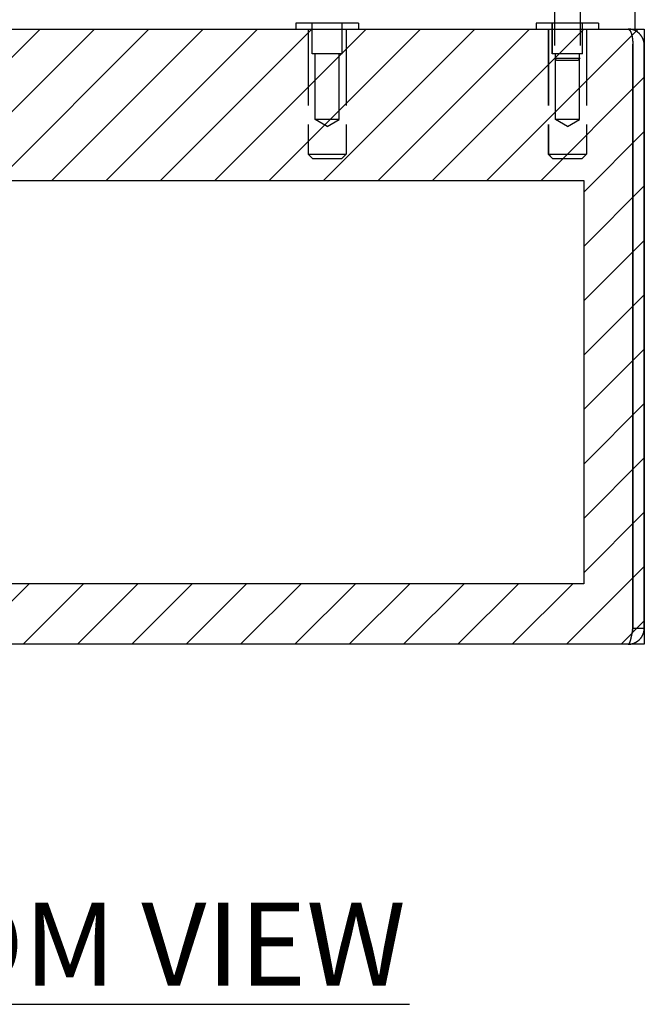
# Model space of a CAD drawing. Extents: x 2.2 to 49.9, y 1.9 to 30.
# Drawn here: x 15 to 19, y 3.1 to 9.5 of the extents above; entities that cross this region are included whole.
import ezdxf

# ---------------------------------------------------------------- set-up
doc = ezdxf.new("R2010")
doc.units = 0
doc.header["$LTSCALE"] = 3
doc.linetypes.add('DASHED', pattern=[0.2067, 0.1654, -0.0413])
doc.layers.get('0').update_dxf_attribs({"linetype": 'CONTINUOUS'})
for name, color, linetype in [('HATCH__ANSI_', 7, 'CONTINUOUS'), ('HIDDEN__ANSI_', 7, 'DASHED'), ('SKETCH_GEOMETRY__ANSI_', 7, 'CONTINUOUS'), ('SYMBOL__ANSI_', 7, 'CONTINUOUS'), ('VISIBLE__ANSI_', 7, 'CONTINUOUS')]:
    doc.layers.add(name, color=color, linetype=linetype)
doc.styles.add('MTXPL_TAHOMA', font='txt')

# ---------------------------------------------------------------- blocks, each defined once
blk = doc.blocks.new('*U9')
at = {"layer": 'SYMBOL__ANSI_', "style": 'MTXPL_TAHOMA'}
blk.add_text('BOTTOM VIEW', height=0.54, dxfattribs=at).set_placement((12.5502, 3.2386))
blk = doc.blocks.new('*X20')
at = {"color": 0}
for p, q in [((10.9199, 8.0915), (12.2867, 9.4583)), ((10.9199, 8.445), (11.9332, 9.4583)), ((10.9199, 8.7986), (11.5796, 9.4583)), ((10.9199, 9.1521), (11.2261, 9.4583)), ((11.656, 8.4741), (12.6403, 9.4583)), ((12.0096, 8.4741), (12.9938, 9.4583)), ((12.3631, 8.4741), (13.3474, 9.4583)), ((12.7167, 8.4741), (13.701, 9.4583)), ((13.0703, 8.4741), (14.0545, 9.4583)), ((13.4238, 8.4741), (14.4081, 9.4583)), ((13.7774, 8.4741), (14.7616, 9.4583)), ((14.1309, 8.4741), (15.1152, 9.4583)), ((14.4845, 8.4741), (15.4687, 9.4583)), ((14.838, 8.4741), (15.8223, 9.4583)), ((15.1916, 8.4741), (16.1758, 9.4583)), ((15.5451, 8.4741), (16.5294, 9.4583)), ((15.8987, 8.4741), (16.8829, 9.4583)), ((16.2522, 8.4741), (17.2365, 9.4583)), ((16.6058, 8.4741), (17.59, 9.4583)), ((16.9593, 8.4741), (17.9436, 9.4583)), ((17.3129, 8.4741), (18.2971, 9.4583)), ((17.6664, 8.4741), (18.6507, 9.4583)), ((18.02, 8.4741), (19.0043, 9.4583)), ((18.3736, 8.4741), (19.0449, 9.1454)), ((18.6512, 8.3981), (19.0449, 8.7918)), ((18.6512, 8.0446), (19.0449, 8.4383)), ((10.9199, 7.7379), (11.3136, 8.1316)), ((18.6512, 7.691), (19.0449, 8.0847)), ((10.9199, 7.3844), (11.3136, 7.7781)), ((18.6512, 7.3375), (19.0449, 7.7312)), ((10.9199, 7.0308), (11.3136, 7.4245)), ((18.6512, 6.9839), (19.0449, 7.3776)), ((10.9199, 6.6773), (11.3136, 7.071)), ((18.6512, 6.6304), (19.0449, 7.0241)), ((10.9199, 6.3237), (11.3136, 6.7174)), ((18.6512, 6.2768), (19.0449, 6.6705)), ((10.9199, 5.9702), (11.3136, 6.3639)), ((18.6512, 5.9233), (19.0449, 6.317)), ((10.9199, 5.6166), (11.3136, 6.0103)), ((18.5398, 5.4583), (19.0449, 5.9634)), ((11.1152, 5.4583), (11.5089, 5.852)), ((11.4687, 5.4583), (11.8624, 5.852)), ((11.8223, 5.4583), (12.216, 5.852)), ((12.1758, 5.4583), (12.5695, 5.852)), ((12.5294, 5.4583), (12.9231, 5.852)), ((12.8829, 5.4583), (13.2766, 5.852)), ((13.2365, 5.4583), (13.6302, 5.852)), ((13.59, 5.4583), (13.9837, 5.852)), ((13.9436, 5.4583), (14.3373, 5.852)), ((14.2971, 5.4583), (14.6908, 5.852)), ((14.6507, 5.4583), (15.0444, 5.852)), ((15.0043, 5.4583), (15.398, 5.852)), ((15.3578, 5.4583), (15.7515, 5.852)), ((15.7114, 5.4583), (16.1051, 5.852)), ((16.0649, 5.4583), (16.4586, 5.852)), ((16.4185, 5.4583), (16.8122, 5.852)), ((16.772, 5.4583), (17.1657, 5.852)), ((17.1256, 5.4583), (17.5193, 5.852)), ((17.4791, 5.4583), (17.8728, 5.852)), ((17.8327, 5.4583), (18.2264, 5.852)), ((18.1862, 5.4583), (18.5799, 5.852)), ((18.8933, 5.4583), (19.0449, 5.6099))]:
    blk.add_line(p, q, dxfattribs=at)

msp = doc.modelspace()

# ---------------------------------------------------------------- linework, layer by layer
at = {"layer": 'HIDDEN__ANSI_'}
for p, q in [((18.46065, 9.84731), (18.46065, 9.26894)), ((18.62815, 9.84731), (18.62815, 9.26894)), ((17.1854, 9.49631), (16.7794, 9.49631)), ((16.7794, 9.49631), (16.7794, 9.45831)), ((16.8844, 9.29631), (16.8844, 9.49631)), ((17.0804, 9.29631), (17.0804, 9.49631)), ((17.1854, 9.49631), (17.1854, 9.45831)), ((18.7474, 9.49631), (18.3414, 9.49631)), ((18.3414, 9.49631), (18.3414, 9.45831)), ((18.3419, 9.49631), (18.3419, 9.45831)), ((18.4464, 9.29631), (18.4464, 9.49631)), ((18.4469, 9.29631), (18.4469, 9.49631)), ((18.6424, 9.29631), (18.6424, 9.49631)), ((18.6429, 9.29631), (18.6429, 9.49631)), ((18.7479, 9.49631), (18.7474, 9.49631)), ((18.7474, 9.49631), (18.7474, 9.45831)), ((18.7479, 9.49631), (18.7479, 9.45831)), ((16.8584, 9.45831), (16.8584, 8.64531)), ((17.1064, 9.45831), (17.1064, 8.64531)), ((18.4204, 9.45831), (18.4204, 8.64531)), ((18.4209, 9.45831), (18.4209, 8.64531)), ((18.6684, 9.45831), (18.6684, 8.64531)), ((18.6689, 9.45831), (18.6689, 8.64531)), ((17.0804, 9.29631), (16.8844, 9.29631)), ((16.9044, 8.87131), (16.9044, 9.29631)), ((17.0604, 8.87131), (17.0604, 9.29631)), ((18.6424, 9.29631), (18.4464, 9.29631)), ((18.4664, 8.87131), (18.4664, 9.29631)), ((18.4669, 8.87131), (18.4669, 9.29631)), ((18.6224, 8.87131), (18.6224, 9.29631)), ((18.6229, 8.87131), (18.6229, 9.29631)), ((18.6429, 9.29631), (18.6424, 9.29631)), ((18.46065, 9.26894), (18.62815, 9.26894)), ((18.47627, 9.25331), (18.46065, 9.26894)), ((18.61252, 9.25331), (18.47627, 9.25331)), ((18.61252, 9.25331), (18.62815, 9.26894)), ((17.0604, 8.87131), (16.9044, 8.87131)), ((16.9824, 8.82444), (16.9044, 8.87131)), ((16.9824, 8.82444), (17.0604, 8.87131)), ((18.6224, 8.87131), (18.4664, 8.87131)), ((18.5444, 8.82444), (18.4664, 8.87131)), ((18.5449, 8.82444), (18.4669, 8.87131)), ((18.5444, 8.82444), (18.6224, 8.87131)), ((18.5449, 8.82444), (18.6229, 8.87131)), ((18.6229, 8.87131), (18.6224, 8.87131)), ((16.8584, 8.64531), (17.1064, 8.64531)), ((16.8884, 8.61531), (16.8584, 8.64531)), ((17.0764, 8.61531), (17.1064, 8.64531)), ((18.4204, 8.64531), (18.6684, 8.64531)), ((18.4504, 8.61531), (18.4204, 8.64531)), ((18.4509, 8.61531), (18.4209, 8.64531)), ((18.6384, 8.61531), (18.6684, 8.64531)), ((18.6389, 8.61531), (18.6689, 8.64531)), ((18.6684, 8.64531), (18.6689, 8.64531)), ((17.0764, 8.61531), (16.8884, 8.61531)), ((18.6384, 8.61531), (18.4504, 8.61531)), ((18.6389, 8.61531), (18.6384, 8.61531))]:
    msp.add_line(p, q, dxfattribs=at)
at = {"layer": 'SKETCH_GEOMETRY__ANSI_', "color": 5}
for p, q in [((10.9199, 9.45831), (19.0449, 9.45831)), ((19.0449, 9.45831), (19.0449, 5.45831)), ((11.3136, 8.47406), (18.6512, 8.47406)), ((18.6512, 8.47406), (18.6512, 5.85201)), ((18.6512, 5.85201), (11.3136, 5.85201)), ((19.0449, 5.45831), (10.9199, 5.45831))]:
    msp.add_line(p, q, dxfattribs=at)
at = {"layer": 'SYMBOL__ANSI_'}
msp.add_line((12.55096, 3.11724), (17.51773, 3.11724), dxfattribs=at)
at = {"layer": 'VISIBLE__ANSI_'}
for p, q in [((18.9824, 9.70831), (18.9824, 9.45831)), ((10.9824, 9.45831), (18.9824, 9.45831)), ((18.93965, 9.45828), (18.93965, 9.45831)), ((18.97019, 9.35306), (18.97019, 5.56356)), ((18.9709, 5.56356), (18.9709, 9.35306)), ((19.0449, 5.56356), (19.0449, 9.35306)), ((18.9709, 5.56356), (19.0449, 5.56356)), ((18.93965, 5.45831), (11.02515, 5.45831))]:
    msp.add_line(p, q, dxfattribs=at)
for points in [[(18.9389, 9.45831, 0), (18.9392, 9.45831, 0), (18.9394, 9.4583, 0), (18.9396, 9.45829, 0), (18.9398, 9.45827, 0), (18.94, 9.45824, 0), (18.9403, 9.45821, 0), (18.9405, 9.45817, 0), (18.9407, 9.45813, 0), (18.9409, 9.45808, 0), (18.9411, 9.45803, 0), (18.9414, 9.45797, 0), (18.9416, 9.45791, 0), (18.9418, 9.45784, 0), (18.942, 9.45777, 0), (18.9422, 9.45769, 0), (18.9424, 9.4576, 0), (18.9427, 9.45751, 0), (18.9429, 9.45741, 0), (18.9431, 9.45731, 0), (18.9433, 9.45721, 0), (18.9435, 9.45709, 0), (18.9438, 9.45698, 0), (18.944, 9.45685, 0), (18.9442, 9.45673, 0), (18.9444, 9.45659, 0), (18.9446, 9.45645, 0), (18.9448, 9.45631, 0), (18.945, 9.45616, 0), (18.9453, 9.45601, 0), (18.9455, 9.45585, 0), (18.9457, 9.45569, 0), (18.9459, 9.45552, 0), (18.9461, 9.45534, 0), (18.9463, 9.45516, 0), (18.9465, 9.45498, 0), (18.9468, 9.45479, 0), (18.947, 9.45459, 0), (18.9472, 9.4544, 0), (18.9474, 9.45419, 0), (18.9476, 9.45398, 0), (18.9478, 9.45377, 0), (18.948, 9.45355, 0), (18.9482, 9.45332, 0), (18.9484, 9.4531, 0), (18.9486, 9.45286, 0), (18.9489, 9.45262, 0), (18.9491, 9.45238, 0), (18.9493, 9.45213, 0), (18.9495, 9.45188, 0), (18.9497, 9.45162, 0), (18.9499, 9.45136, 0), (18.9501, 9.45109, 0), (18.9503, 9.45082, 0), (18.9505, 9.45054, 0), (18.9507, 9.45026, 0), (18.9509, 9.44998, 0), (18.9511, 9.44968, 0), (18.9513, 9.44939, 0), (18.9515, 9.44909, 0), (18.9517, 9.44879, 0), (18.9519, 9.44848, 0), (18.9521, 9.44816, 0), (18.9523, 9.44784, 0), (18.9525, 9.44752, 0), (18.9527, 9.44719, 0), (18.9529, 9.44686, 0), (18.9531, 9.44653, 0), (18.9533, 9.44619, 0), (18.9535, 9.44584, 0), (18.9537, 9.44549, 0), (18.9539, 9.44514, 0), (18.9541, 9.44478, 0), (18.9543, 9.44442, 0), (18.9545, 9.44405, 0), (18.9546, 9.44368, 0), (18.9548, 9.4433, 0), (18.955, 9.44292, 0), (18.9552, 9.44254, 0), (18.9554, 9.44215, 0), (18.9556, 9.44176, 0), (18.9558, 9.44136, 0), (18.956, 9.44096, 0), (18.9561, 9.44056, 0), (18.9563, 9.44015, 0), (18.9565, 9.43973, 0), (18.9567, 9.43932, 0), (18.9569, 9.43889, 0), (18.957, 9.43847, 0), (18.9572, 9.43804, 0), (18.9574, 9.4376, 0), (18.9576, 9.43717, 0), (18.9578, 9.43672, 0), (18.9579, 9.43628, 0), (18.9581, 9.43583, 0), (18.9583, 9.43537, 0), (18.9585, 9.43492, 0), (18.9586, 9.43445, 0), (18.9588, 9.43399, 0), (18.959, 9.43352, 0), (18.9591, 9.43305, 0), (18.9593, 9.43257, 0), (18.9595, 9.43209, 0), (18.9596, 9.4316, 0), (18.9598, 9.43111, 0), (18.96, 9.43062, 0), (18.9601, 9.43012, 0), (18.9603, 9.42962, 0), (18.9605, 9.42912, 0), (18.9606, 9.42861, 0), (18.9608, 9.4281, 0), (18.9609, 9.42759, 0), (18.9611, 9.42707, 0), (18.9612, 9.42655, 0), (18.9614, 9.42602, 0), (18.9615, 9.42549, 0), (18.9617, 9.42496, 0), (18.9619, 9.42442, 0), (18.962, 9.42388, 0), (18.9622, 9.42334, 0), (18.9623, 9.42279, 0), (18.9624, 9.42224, 0), (18.9626, 9.42169, 0), (18.9627, 9.42113, 0), (18.9629, 9.42057, 0), (18.963, 9.42, 0), (18.9632, 9.41943, 0), (18.9633, 9.41886, 0), (18.9634, 9.41829, 0), (18.9636, 9.41771, 0), (18.9637, 9.41713, 0), (18.9638, 9.41654, 0), (18.964, 9.41596, 0), (18.9641, 9.41536, 0), (18.9642, 9.41477, 0), (18.9644, 9.41417, 0), (18.9645, 9.41357, 0), (18.9646, 9.41297, 0), (18.9648, 9.41236, 0), (18.9649, 9.41175, 0), (18.965, 9.41114, 0), (18.9651, 9.41052, 0), (18.9652, 9.4099, 0), (18.9654, 9.40928, 0), (18.9655, 9.40865, 0), (18.9656, 9.40802, 0), (18.9657, 9.40739, 0), (18.9658, 9.40675, 0), (18.9659, 9.40611, 0), (18.966, 9.40547, 0), (18.9661, 9.40483, 0), (18.9663, 9.40418, 0), (18.9664, 9.40353, 0), (18.9665, 9.40288, 0), (18.9666, 9.40223, 0), (18.9667, 9.40157, 0), (18.9668, 9.40091, 0), (18.9669, 9.40025, 0), (18.967, 9.39958, 0), (18.9671, 9.39892, 0), (18.9672, 9.39825, 0), (18.9673, 9.39758, 0), (18.9673, 9.3969, 0), (18.9674, 9.39623, 0), (18.9675, 9.39555, 0), (18.9676, 9.39487, 0), (18.9677, 9.39419, 0), (18.9678, 9.39351, 0), (18.9679, 9.39282, 0), (18.968, 9.39213, 0), (18.968, 9.39144, 0), (18.9681, 9.39075, 0), (18.9682, 9.39006, 0), (18.9683, 9.38936, 0), (18.9683, 9.38867, 0), (18.9684, 9.38797, 0), (18.9685, 9.38727, 0), (18.9686, 9.38657, 0), (18.9686, 9.38586, 0), (18.9687, 9.38516, 0), (18.9688, 9.38445, 0), (18.9688, 9.38374, 0), (18.9689, 9.38303, 0), (18.969, 9.38232, 0), (18.969, 9.38161, 0), (18.9691, 9.38089, 0), (18.9691, 9.38018, 0), (18.9692, 9.37946, 0), (18.9692, 9.37874, 0), (18.9693, 9.37802, 0), (18.9693, 9.3773, 0), (18.9694, 9.37658, 0), (18.9694, 9.37586, 0), (18.9695, 9.37513, 0), (18.9695, 9.37441, 0), (18.9696, 9.37368, 0), (18.9696, 9.37295, 0), (18.9697, 9.37223, 0), (18.9697, 9.3715, 0), (18.9697, 9.37077, 0), (18.9698, 9.37004, 0), (18.9698, 9.3693, 0), (18.9698, 9.36857, 0), (18.9699, 9.36784, 0), (18.9699, 9.3671, 0), (18.9699, 9.36637, 0), (18.97, 9.36563, 0), (18.97, 9.3649, 0), (18.97, 9.36416, 0), (18.97, 9.36342, 0), (18.9701, 9.36268, 0), (18.9701, 9.36195, 0), (18.9701, 9.36121, 0), (18.9701, 9.36047, 0), (18.9701, 9.35973, 0), (18.9701, 9.35899, 0), (18.9702, 9.35825, 0), (18.9702, 9.35751, 0), (18.9702, 9.35677, 0), (18.9702, 9.35603, 0), (18.9702, 9.35529, 0), (18.9702, 9.35454, 0), (18.9702, 9.3538, 0), (18.9702, 9.35306, 0)], [(19.0449, 9.35306, 0), (19.0449, 9.3538, 0), (19.0449, 9.35454, 0), (19.0449, 9.35528, 0), (19.0449, 9.35603, 0), (19.0448, 9.35677, 0), (19.0448, 9.35751, 0), (19.0448, 9.35824, 0), (19.0447, 9.35898, 0), (19.0447, 9.35972, 0), (19.0446, 9.36046, 0), (19.0446, 9.3612, 0), (19.0445, 9.36194, 0), (19.0444, 9.36267, 0), (19.0444, 9.36341, 0), (19.0443, 9.36414, 0), (19.0442, 9.36488, 0), (19.0441, 9.36561, 0), (19.044, 9.36635, 0), (19.0439, 9.36708, 0), (19.0438, 9.36781, 0), (19.0437, 9.36854, 0), (19.0436, 9.36927, 0), (19.0434, 9.37, 0), (19.0433, 9.37073, 0), (19.0432, 9.37146, 0), (19.043, 9.37218, 0), (19.0429, 9.37291, 0), (19.0427, 9.37363, 0), (19.0426, 9.37435, 0), (19.0424, 9.37508, 0), (19.0423, 9.3758, 0), (19.0421, 9.37652, 0), (19.0419, 9.37724, 0), (19.0417, 9.37795, 0), (19.0416, 9.37867, 0), (19.0414, 9.37939, 0), (19.0412, 9.3801, 0), (19.041, 9.38081, 0), (19.0408, 9.38152, 0), (19.0406, 9.38223, 0), (19.0404, 9.38294, 0), (19.0401, 9.38365, 0), (19.0399, 9.38435, 0), (19.0397, 9.38506, 0), (19.0394, 9.38576, 0), (19.0392, 9.38646, 0), (19.039, 9.38716, 0), (19.0387, 9.38786, 0), (19.0385, 9.38855, 0), (19.0382, 9.38925, 0), (19.0379, 9.38994, 0), (19.0377, 9.39063, 0), (19.0374, 9.39132, 0), (19.0371, 9.392, 0), (19.0368, 9.39269, 0), (19.0366, 9.39337, 0), (19.0363, 9.39405, 0), (19.036, 9.39473, 0), (19.0357, 9.39541, 0), (19.0354, 9.39608, 0), (19.0351, 9.39676, 0), (19.0347, 9.39743, 0), (19.0344, 9.3981, 0), (19.0341, 9.39876, 0), (19.0338, 9.39943, 0), (19.0334, 9.40009, 0), (19.0331, 9.40075, 0), (19.0328, 9.40141, 0), (19.0324, 9.40207, 0), (19.0321, 9.40272, 0), (19.0317, 9.40337, 0), (19.0314, 9.40402, 0), (19.031, 9.40466, 0), (19.0306, 9.40531, 0), (19.0303, 9.40595, 0), (19.0299, 9.40659, 0), (19.0295, 9.40722, 0), (19.0291, 9.40786, 0), (19.0287, 9.40849, 0), (19.0283, 9.40912, 0), (19.0279, 9.40974, 0), (19.0275, 9.41037, 0), (19.0271, 9.41099, 0), (19.0267, 9.4116, 0), (19.0263, 9.41222, 0), (19.0259, 9.41283, 0), (19.0255, 9.41344, 0), (19.0251, 9.41404, 0), (19.0246, 9.41465, 0), (19.0242, 9.41525, 0), (19.0238, 9.41585, 0), (19.0233, 9.41644, 0), (19.0229, 9.41703, 0), (19.0224, 9.41762, 0), (19.022, 9.4182, 0), (19.0215, 9.41879, 0), (19.021, 9.41937, 0), (19.0206, 9.41994, 0), (19.0201, 9.42051, 0), (19.0196, 9.42108, 0), (19.0192, 9.42165, 0), (19.0187, 9.42221, 0), (19.0182, 9.42277, 0), (19.0177, 9.42333, 0), (19.0172, 9.42388, 0), (19.0167, 9.42443, 0), (19.0162, 9.42497, 0), (19.0157, 9.42551, 0), (19.0152, 9.42605, 0), (19.0147, 9.42659, 0), (19.0142, 9.42712, 0), (19.0137, 9.42765, 0), (19.0131, 9.42817, 0), (19.0126, 9.42869, 0), (19.0121, 9.42921, 0), (19.0115, 9.42972, 0), (19.011, 9.43023, 0), (19.0105, 9.43073, 0), (19.0099, 9.43123, 0), (19.0094, 9.43173, 0), (19.0088, 9.43223, 0), (19.0083, 9.43272, 0), (19.0077, 9.4332, 0), (19.0072, 9.43368, 0), (19.0066, 9.43416, 0), (19.006, 9.43463, 0), (19.0054, 9.4351, 0), (19.0049, 9.43557, 0), (19.0043, 9.43603, 0), (19.0037, 9.43649, 0), (19.0031, 9.43694, 0), (19.0025, 9.43739, 0), (19.002, 9.43783, 0), (19.0014, 9.43827, 0), (19.0008, 9.43871, 0), (19.0002, 9.43914, 0), (18.9996, 9.43957, 0), (18.9989, 9.43999, 0), (18.9983, 9.44041, 0), (18.9977, 9.44082, 0), (18.9971, 9.44123, 0), (18.9965, 9.44163, 0), (18.9959, 9.44203, 0), (18.9952, 9.44243, 0), (18.9946, 9.44282, 0), (18.994, 9.4432, 0), (18.9933, 9.44359, 0), (18.9927, 9.44396, 0), (18.9921, 9.44433, 0), (18.9914, 9.4447, 0), (18.9908, 9.44506, 0), (18.9901, 9.44542, 0), (18.9895, 9.44577, 0), (18.9888, 9.44612, 0), (18.9882, 9.44647, 0), (18.9875, 9.4468, 0), (18.9868, 9.44714, 0), (18.9862, 9.44747, 0), (18.9855, 9.44779, 0), (18.9848, 9.44811, 0), (18.9842, 9.44843, 0), (18.9835, 9.44874, 0), (18.9828, 9.44904, 0), (18.9821, 9.44934, 0), (18.9815, 9.44964, 0), (18.9808, 9.44993, 0), (18.9801, 9.45022, 0), (18.9794, 9.4505, 0), (18.9787, 9.45078, 0), (18.978, 9.45105, 0), (18.9773, 9.45132, 0), (18.9766, 9.45158, 0), (18.976, 9.45184, 0), (18.9753, 9.45209, 0), (18.9746, 9.45234, 0), (18.9739, 9.45258, 0), (18.9732, 9.45282, 0), (18.9724, 9.45305, 0), (18.9717, 9.45328, 0), (18.971, 9.4535, 0), (18.9703, 9.45372, 0), (18.9696, 9.45393, 0), (18.9689, 9.45414, 0), (18.9682, 9.45435, 0), (18.9675, 9.45454, 0), (18.9668, 9.45474, 0), (18.966, 9.45493, 0), (18.9653, 9.45511, 0), (18.9646, 9.45529, 0), (18.9639, 9.45546, 0), (18.9632, 9.45563, 0), (18.9624, 9.45579, 0), (18.9617, 9.45595, 0), (18.961, 9.45611, 0), (18.9603, 9.45625, 0), (18.9595, 9.4564, 0), (18.9588, 9.45654, 0), (18.9581, 9.45667, 0), (18.9574, 9.4568, 0), (18.9566, 9.45692, 0), (18.9559, 9.45704, 0), (18.9552, 9.45715, 0), (18.9544, 9.45726, 0), (18.9537, 9.45736, 0), (18.953, 9.45746, 0), (18.9522, 9.45755, 0), (18.9515, 9.45763, 0), (18.9507, 9.45772, 0), (18.95, 9.45779, 0), (18.9493, 9.45786, 0), (18.9485, 9.45793, 0), (18.9478, 9.45799, 0), (18.9471, 9.45805, 0), (18.9463, 9.4581, 0), (18.9456, 9.45814, 0), (18.9448, 9.45818, 0), (18.9441, 9.45822, 0), (18.9434, 9.45824, 0), (18.9426, 9.45827, 0), (18.9419, 9.45829, 0), (18.9411, 9.4583, 0), (18.9404, 9.45831, 0), (18.9396, 9.45831, 0)], [(18.9396, 5.45831, 0), (18.9404, 5.45831, 0), (18.9411, 5.45832, 0), (18.9419, 5.45834, 0), (18.9426, 5.45836, 0), (18.9434, 5.45838, 0), (18.9441, 5.45841, 0), (18.9448, 5.45845, 0), (18.9456, 5.45849, 0), (18.9463, 5.45854, 0), (18.947, 5.45859, 0), (18.9478, 5.45865, 0), (18.9485, 5.45872, 0), (18.9493, 5.45878, 0), (18.95, 5.45886, 0), (18.9507, 5.45894, 0), (18.9515, 5.45903, 0), (18.9522, 5.45912, 0), (18.9529, 5.45921, 0), (18.9537, 5.45932, 0), (18.9544, 5.45942, 0), (18.9551, 5.45954, 0), (18.9559, 5.45965, 0), (18.9566, 5.45978, 0), (18.9573, 5.45991, 0), (18.958, 5.46004, 0), (18.9588, 5.46018, 0), (18.9595, 5.46032, 0), (18.9602, 5.46047, 0), (18.9609, 5.46063, 0), (18.9617, 5.46079, 0), (18.9624, 5.46095, 0), (18.9631, 5.46112, 0), (18.9638, 5.46129, 0), (18.9645, 5.46147, 0), (18.9652, 5.46166, 0), (18.966, 5.46185, 0), (18.9667, 5.46204, 0), (18.9674, 5.46225, 0), (18.9681, 5.46245, 0), (18.9688, 5.46266, 0), (18.9695, 5.46288, 0), (18.9702, 5.46309, 0), (18.9709, 5.46332, 0), (18.9716, 5.46355, 0), (18.9723, 5.46378, 0), (18.973, 5.46402, 0), (18.9737, 5.46427, 0), (18.9744, 5.46452, 0), (18.9751, 5.46477, 0), (18.9758, 5.46503, 0), (18.9765, 5.46529, 0), (18.9772, 5.46556, 0), (18.9779, 5.46583, 0), (18.9786, 5.46611, 0), (18.9793, 5.46639, 0), (18.9799, 5.46668, 0), (18.9806, 5.46697, 0), (18.9813, 5.46727, 0), (18.982, 5.46757, 0), (18.9826, 5.46787, 0), (18.9833, 5.46818, 0), (18.984, 5.4685, 0), (18.9847, 5.46882, 0), (18.9853, 5.46914, 0), (18.986, 5.46947, 0), (18.9866, 5.4698, 0), (18.9873, 5.47014, 0), (18.988, 5.47048, 0), (18.9886, 5.47082, 0), (18.9893, 5.47117, 0), (18.9899, 5.47153, 0), (18.9906, 5.47189, 0), (18.9912, 5.47225, 0), (18.9919, 5.47262, 0), (18.9925, 5.47299, 0), (18.9931, 5.47337, 0), (18.9938, 5.47375, 0), (18.9944, 5.47413, 0), (18.995, 5.47452, 0), (18.9957, 5.47491, 0), (18.9963, 5.47531, 0), (18.9969, 5.47571, 0), (18.9975, 5.47612, 0), (18.9982, 5.47653, 0), (18.9988, 5.47694, 0), (18.9994, 5.47736, 0), (19, 5.47778, 0), (19.0006, 5.47821, 0), (19.0012, 5.47864, 0), (19.0018, 5.47907, 0), (19.0024, 5.47951, 0), (19.003, 5.47995, 0), (19.0036, 5.4804, 0), (19.0042, 5.48085, 0), (19.0047, 5.4813, 0), (19.0053, 5.48176, 0), (19.0059, 5.48222, 0), (19.0065, 5.48269, 0), (19.0071, 5.48316, 0), (19.0076, 5.48363, 0), (19.0082, 5.48411, 0), (19.0088, 5.48459, 0), (19.0093, 5.48508, 0), (19.0099, 5.48556, 0), (19.0104, 5.48606, 0), (19.011, 5.48655, 0), (19.0115, 5.48705, 0), (19.0121, 5.48756, 0), (19.0126, 5.48806, 0), (19.0131, 5.48858, 0), (19.0137, 5.48909, 0), (19.0142, 5.48961, 0), (19.0147, 5.49013, 0), (19.0152, 5.49066, 0), (19.0158, 5.49118, 0), (19.0163, 5.49172, 0), (19.0168, 5.49225, 0), (19.0173, 5.49279, 0), (19.0178, 5.49334, 0), (19.0183, 5.49388, 0), (19.0188, 5.49443, 0), (19.0193, 5.49499, 0), (19.0198, 5.49554, 0), (19.0202, 5.4961, 0), (19.0207, 5.49667, 0), (19.0212, 5.49723, 0), (19.0217, 5.4978, 0), (19.0221, 5.49838, 0), (19.0226, 5.49895, 0), (19.023, 5.49953, 0), (19.0235, 5.50012, 0), (19.0239, 5.5007, 0), (19.0244, 5.50129, 0), (19.0248, 5.50189, 0), (19.0253, 5.50248, 0), (19.0257, 5.50308, 0), (19.0261, 5.50369, 0), (19.0266, 5.50429, 0), (19.027, 5.5049, 0), (19.0274, 5.50551, 0), (19.0278, 5.50613, 0), (19.0282, 5.50675, 0), (19.0286, 5.50737, 0), (19.029, 5.50799, 0), (19.0294, 5.50862, 0), (19.0298, 5.50925, 0), (19.0302, 5.50988, 0), (19.0305, 5.51052, 0), (19.0309, 5.51116, 0), (19.0313, 5.5118, 0), (19.0316, 5.51245, 0), (19.032, 5.51309, 0), (19.0324, 5.51374, 0), (19.0327, 5.5144, 0), (19.0331, 5.51505, 0), (19.0334, 5.51571, 0), (19.0337, 5.51637, 0), (19.0341, 5.51704, 0), (19.0344, 5.5177, 0), (19.0347, 5.51837, 0), (19.035, 5.51904, 0), (19.0353, 5.51972, 0), (19.0356, 5.52039, 0), (19.0359, 5.52107, 0), (19.0362, 5.52175, 0), (19.0365, 5.52243, 0), (19.0368, 5.52311, 0), (19.0371, 5.5238, 0), (19.0374, 5.52449, 0), (19.0376, 5.52518, 0), (19.0379, 5.52587, 0), (19.0382, 5.52656, 0), (19.0384, 5.52726, 0), (19.0387, 5.52795, 0), (19.0389, 5.52865, 0), (19.0392, 5.52935, 0), (19.0394, 5.53005, 0), (19.0396, 5.53076, 0), (19.0399, 5.53146, 0), (19.0401, 5.53217, 0), (19.0403, 5.53288, 0), (19.0405, 5.53359, 0), (19.0407, 5.5343, 0), (19.0409, 5.53501, 0), (19.0411, 5.53573, 0), (19.0413, 5.53644, 0), (19.0415, 5.53716, 0), (19.0417, 5.53788, 0), (19.0419, 5.5386, 0), (19.0421, 5.53932, 0), (19.0422, 5.54004, 0), (19.0424, 5.54076, 0), (19.0425, 5.54149, 0), (19.0427, 5.54221, 0), (19.0428, 5.54294, 0), (19.043, 5.54367, 0), (19.0431, 5.5444, 0), (19.0433, 5.54513, 0), (19.0434, 5.54586, 0), (19.0435, 5.54659, 0), (19.0436, 5.54732, 0), (19.0437, 5.54805, 0), (19.0438, 5.54879, 0), (19.0439, 5.54952, 0), (19.044, 5.55025, 0), (19.0441, 5.55099, 0), (19.0442, 5.55173, 0), (19.0443, 5.55246, 0), (19.0444, 5.5532, 0), (19.0445, 5.55394, 0), (19.0445, 5.55468, 0), (19.0446, 5.55542, 0), (19.0446, 5.55615, 0), (19.0447, 5.55689, 0), (19.0447, 5.55763, 0), (19.0448, 5.55837, 0), (19.0448, 5.55911, 0), (19.0448, 5.55986, 0), (19.0449, 5.5606, 0), (19.0449, 5.56134, 0), (19.0449, 5.56208, 0), (19.0449, 5.56282, 0), (19.0449, 5.56356, 0)], [(18.9702, 5.56356, 0), (18.9701, 5.56282, 0), (18.9699, 5.56208, 0), (18.9698, 5.56134, 0), (18.9696, 5.5606, 0), (18.9695, 5.55986, 0), (18.9694, 5.55912, 0), (18.9692, 5.55838, 0), (18.9691, 5.55764, 0), (18.969, 5.5569, 0), (18.9688, 5.55616, 0), (18.9687, 5.55543, 0), (18.9685, 5.55469, 0), (18.9684, 5.55395, 0), (18.9683, 5.55322, 0), (18.9681, 5.55248, 0), (18.968, 5.55175, 0), (18.9679, 5.55101, 0), (18.9677, 5.55028, 0), (18.9676, 5.54955, 0), (18.9675, 5.54882, 0), (18.9673, 5.54809, 0), (18.9672, 5.54736, 0), (18.967, 5.54663, 0), (18.9669, 5.5459, 0), (18.9668, 5.54517, 0), (18.9666, 5.54445, 0), (18.9665, 5.54372, 0), (18.9664, 5.543, 0), (18.9662, 5.54228, 0), (18.9661, 5.54155, 0), (18.9659, 5.54083, 0), (18.9658, 5.54011, 0), (18.9657, 5.5394, 0), (18.9655, 5.53868, 0), (18.9654, 5.53796, 0), (18.9653, 5.53725, 0), (18.9651, 5.53654, 0), (18.965, 5.53582, 0), (18.9648, 5.53511, 0), (18.9647, 5.5344, 0), (18.9646, 5.5337, 0), (18.9644, 5.53299, 0), (18.9643, 5.53229, 0), (18.9642, 5.53158, 0), (18.964, 5.53088, 0), (18.9639, 5.53018, 0), (18.9638, 5.52948, 0), (18.9636, 5.52879, 0), (18.9635, 5.52809, 0), (18.9633, 5.5274, 0), (18.9632, 5.52671, 0), (18.9631, 5.52602, 0), (18.9629, 5.52533, 0), (18.9628, 5.52464, 0), (18.9627, 5.52396, 0), (18.9625, 5.52327, 0), (18.9624, 5.52259, 0), (18.9622, 5.52192, 0), (18.9621, 5.52124, 0), (18.962, 5.52056, 0), (18.9618, 5.51989, 0), (18.9617, 5.51922, 0), (18.9616, 5.51855, 0), (18.9614, 5.51789, 0), (18.9613, 5.51722, 0), (18.9612, 5.51656, 0), (18.961, 5.5159, 0), (18.9609, 5.51524, 0), (18.9607, 5.51459, 0), (18.9606, 5.51394, 0), (18.9605, 5.51329, 0), (18.9603, 5.51264, 0), (18.9602, 5.51199, 0), (18.9601, 5.51135, 0), (18.9599, 5.51071, 0), (18.9598, 5.51007, 0), (18.9596, 5.50943, 0), (18.9595, 5.5088, 0), (18.9594, 5.50817, 0), (18.9592, 5.50754, 0), (18.9591, 5.50692, 0), (18.959, 5.5063, 0), (18.9588, 5.50568, 0), (18.9587, 5.50506, 0), (18.9585, 5.50444, 0), (18.9584, 5.50383, 0), (18.9583, 5.50322, 0), (18.9581, 5.50262, 0), (18.958, 5.50201, 0), (18.9579, 5.50141, 0), (18.9577, 5.50082, 0), (18.9576, 5.50022, 0), (18.9575, 5.49963, 0), (18.9573, 5.49904, 0), (18.9572, 5.49846, 0), (18.957, 5.49788, 0), (18.9569, 5.4973, 0), (18.9568, 5.49672, 0), (18.9566, 5.49615, 0), (18.9565, 5.49558, 0), (18.9564, 5.49502, 0), (18.9562, 5.49445, 0), (18.9561, 5.4939, 0), (18.9559, 5.49334, 0), (18.9558, 5.49279, 0), (18.9557, 5.49224, 0), (18.9555, 5.49169, 0), (18.9554, 5.49115, 0), (18.9553, 5.49061, 0), (18.9551, 5.49008, 0), (18.955, 5.48955, 0), (18.9549, 5.48902, 0), (18.9547, 5.48849, 0), (18.9546, 5.48797, 0), (18.9544, 5.48746, 0), (18.9543, 5.48694, 0), (18.9542, 5.48643, 0), (18.954, 5.48593, 0), (18.9539, 5.48543, 0), (18.9538, 5.48493, 0), (18.9536, 5.48443, 0), (18.9535, 5.48394, 0), (18.9533, 5.48346, 0), (18.9532, 5.48297, 0), (18.9531, 5.4825, 0), (18.9529, 5.48202, 0), (18.9528, 5.48155, 0), (18.9527, 5.48109, 0), (18.9525, 5.48062, 0), (18.9524, 5.48017, 0), (18.9522, 5.47971, 0), (18.9521, 5.47926, 0), (18.952, 5.47882, 0), (18.9518, 5.47838, 0), (18.9517, 5.47794, 0), (18.9516, 5.47751, 0), (18.9514, 5.47708, 0), (18.9513, 5.47666, 0), (18.9512, 5.47624, 0), (18.951, 5.47582, 0), (18.9509, 5.47541, 0), (18.9507, 5.47501, 0), (18.9506, 5.4746, 0), (18.9505, 5.47421, 0), (18.9503, 5.47382, 0), (18.9502, 5.47343, 0), (18.9501, 5.47305, 0), (18.9499, 5.47267, 0), (18.9498, 5.47229, 0), (18.9496, 5.47193, 0), (18.9495, 5.47156, 0), (18.9494, 5.4712, 0), (18.9492, 5.47085, 0), (18.9491, 5.4705, 0), (18.949, 5.47016, 0), (18.9488, 5.46982, 0), (18.9487, 5.46948, 0), (18.9486, 5.46915, 0), (18.9484, 5.46883, 0), (18.9483, 5.46851, 0), (18.9481, 5.46819, 0), (18.948, 5.46788, 0), (18.9479, 5.46757, 0), (18.9477, 5.46727, 0), (18.9476, 5.46698, 0), (18.9475, 5.46669, 0), (18.9473, 5.4664, 0), (18.9472, 5.46612, 0), (18.947, 5.46584, 0), (18.9469, 5.46557, 0), (18.9468, 5.4653, 0), (18.9466, 5.46504, 0), (18.9465, 5.46478, 0), (18.9464, 5.46453, 0), (18.9462, 5.46428, 0), (18.9461, 5.46404, 0), (18.9459, 5.4638, 0), (18.9458, 5.46357, 0), (18.9457, 5.46334, 0), (18.9455, 5.46311, 0), (18.9454, 5.4629, 0), (18.9453, 5.46268, 0), (18.9451, 5.46247, 0), (18.945, 5.46227, 0), (18.9449, 5.46207, 0), (18.9447, 5.46188, 0), (18.9446, 5.46169, 0), (18.9444, 5.46151, 0), (18.9443, 5.46133, 0), (18.9442, 5.46116, 0), (18.944, 5.46099, 0), (18.9439, 5.46082, 0), (18.9438, 5.46067, 0), (18.9436, 5.46051, 0), (18.9435, 5.46036, 0), (18.9433, 5.46022, 0), (18.9432, 5.46008, 0), (18.9431, 5.45995, 0), (18.9429, 5.45982, 0), (18.9428, 5.4597, 0), (18.9427, 5.45958, 0), (18.9425, 5.45947, 0), (18.9424, 5.45936, 0), (18.9422, 5.45926, 0), (18.9421, 5.45916, 0), (18.942, 5.45907, 0), (18.9418, 5.45899, 0), (18.9417, 5.4589, 0), (18.9416, 5.45883, 0), (18.9414, 5.45876, 0), (18.9413, 5.45869, 0), (18.9412, 5.45863, 0), (18.941, 5.45858, 0), (18.9409, 5.45853, 0), (18.9407, 5.45848, 0), (18.9406, 5.45844, 0), (18.9405, 5.45841, 0), (18.9403, 5.45838, 0), (18.9402, 5.45835, 0), (18.9401, 5.45834, 0), (18.9399, 5.45832, 0), (18.9398, 5.45831, 0), (18.9396, 5.45831, 0)], [(18.9674, 5.54974, 0), (18.9675, 5.5498, 0), (18.9675, 5.54986, 0), (18.9675, 5.54991, 0), (18.9676, 5.54997, 0), (18.9676, 5.55003, 0), (18.9676, 5.55009, 0), (18.9677, 5.55014, 0), (18.9677, 5.5502, 0), (18.9677, 5.55026, 0), (18.9677, 5.55032, 0), (18.9678, 5.55037, 0), (18.9678, 5.55043, 0), (18.9678, 5.55049, 0), (18.9679, 5.55055, 0), (18.9679, 5.5506, 0), (18.9679, 5.55066, 0), (18.9679, 5.55072, 0), (18.968, 5.55078, 0), (18.968, 5.55084, 0), (18.968, 5.55089, 0), (18.9681, 5.55095, 0), (18.9681, 5.55101, 0), (18.9681, 5.55107, 0), (18.9681, 5.55113, 0), (18.9682, 5.55118, 0), (18.9682, 5.55124, 0), (18.9682, 5.5513, 0), (18.9682, 5.55136, 0), (18.9683, 5.55142, 0), (18.9683, 5.55148, 0), (18.9683, 5.55154, 0), (18.9683, 5.55159, 0), (18.9684, 5.55165, 0), (18.9684, 5.55171, 0), (18.9684, 5.55177, 0), (18.9685, 5.55183, 0), (18.9685, 5.55189, 0), (18.9685, 5.55195, 0), (18.9685, 5.55201, 0), (18.9686, 5.55207, 0), (18.9686, 5.55212, 0), (18.9686, 5.55218, 0), (18.9686, 5.55224, 0), (18.9687, 5.5523, 0), (18.9687, 5.55236, 0), (18.9687, 5.55242, 0), (18.9687, 5.55248, 0), (18.9688, 5.55254, 0), (18.9688, 5.5526, 0), (18.9688, 5.55266, 0), (18.9688, 5.55272, 0), (18.9688, 5.55278, 0), (18.9689, 5.55284, 0), (18.9689, 5.5529, 0), (18.9689, 5.55296, 0), (18.9689, 5.55302, 0), (18.969, 5.55308, 0), (18.969, 5.55314, 0), (18.969, 5.5532, 0), (18.969, 5.55326, 0), (18.9691, 5.55332, 0), (18.9691, 5.55338, 0), (18.9691, 5.55344, 0), (18.9691, 5.5535, 0), (18.9691, 5.55356, 0), (18.9692, 5.55362, 0), (18.9692, 5.55368, 0), (18.9692, 5.55374, 0), (18.9692, 5.5538, 0), (18.9693, 5.55386, 0), (18.9693, 5.55392, 0), (18.9693, 5.55398, 0), (18.9693, 5.55404, 0), (18.9693, 5.55411, 0), (18.9694, 5.55417, 0), (18.9694, 5.55423, 0), (18.9694, 5.55429, 0), (18.9694, 5.55435, 0), (18.9694, 5.55441, 0), (18.9695, 5.55447, 0), (18.9695, 5.55453, 0), (18.9695, 5.55459, 0), (18.9695, 5.55465, 0), (18.9695, 5.55472, 0), (18.9696, 5.55478, 0), (18.9696, 5.55484, 0), (18.9696, 5.5549, 0), (18.9696, 5.55496, 0), (18.9696, 5.55502, 0), (18.9697, 5.55508, 0), (18.9697, 5.55515, 0), (18.9697, 5.55521, 0), (18.9697, 5.55527, 0), (18.9697, 5.55533, 0), (18.9697, 5.55539, 0), (18.9698, 5.55545, 0), (18.9698, 5.55552, 0), (18.9698, 5.55558, 0), (18.9698, 5.55564, 0), (18.9698, 5.5557, 0), (18.9699, 5.55576, 0), (18.9699, 5.55583, 0), (18.9699, 5.55589, 0), (18.9699, 5.55595, 0), (18.9699, 5.55601, 0), (18.9699, 5.55607, 0), (18.97, 5.55614, 0), (18.97, 5.5562, 0), (18.97, 5.55626, 0), (18.97, 5.55632, 0), (18.97, 5.55639, 0), (18.97, 5.55645, 0), (18.9701, 5.55651, 0), (18.9701, 5.55657, 0), (18.9701, 5.55664, 0), (18.9701, 5.5567, 0), (18.9701, 5.55676, 0), (18.9701, 5.55682, 0), (18.9701, 5.55689, 0), (18.9702, 5.55695, 0), (18.9702, 5.55701, 0), (18.9702, 5.55707, 0), (18.9702, 5.55714, 0), (18.9702, 5.5572, 0), (18.9702, 5.55726, 0), (18.9702, 5.55733, 0), (18.9703, 5.55739, 0), (18.9703, 5.55745, 0), (18.9703, 5.55751, 0), (18.9703, 5.55758, 0), (18.9703, 5.55764, 0), (18.9703, 5.5577, 0), (18.9703, 5.55777, 0), (18.9703, 5.55783, 0), (18.9704, 5.55789, 0), (18.9704, 5.55796, 0), (18.9704, 5.55802, 0), (18.9704, 5.55808, 0), (18.9704, 5.55815, 0), (18.9704, 5.55821, 0), (18.9704, 5.55827, 0), (18.9704, 5.55834, 0), (18.9705, 5.5584, 0), (18.9705, 5.55846, 0), (18.9705, 5.55853, 0), (18.9705, 5.55859, 0), (18.9705, 5.55865, 0), (18.9705, 5.55872, 0), (18.9705, 5.55878, 0), (18.9705, 5.55885, 0), (18.9705, 5.55891, 0), (18.9706, 5.55897, 0), (18.9706, 5.55904, 0), (18.9706, 5.5591, 0), (18.9706, 5.55917, 0), (18.9706, 5.55923, 0), (18.9706, 5.55929, 0), (18.9706, 5.55936, 0), (18.9706, 5.55942, 0), (18.9706, 5.55949, 0), (18.9706, 5.55955, 0), (18.9706, 5.55961, 0), (18.9707, 5.55968, 0), (18.9707, 5.55974, 0), (18.9707, 5.55981, 0), (18.9707, 5.55987, 0), (18.9707, 5.55993, 0), (18.9707, 5.56, 0), (18.9707, 5.56006, 0), (18.9707, 5.56013, 0), (18.9707, 5.56019, 0), (18.9707, 5.56026, 0), (18.9707, 5.56032, 0), (18.9707, 5.56039, 0), (18.9707, 5.56045, 0), (18.9707, 5.56051, 0), (18.9708, 5.56058, 0), (18.9708, 5.56064, 0), (18.9708, 5.56071, 0), (18.9708, 5.56077, 0), (18.9708, 5.56084, 0), (18.9708, 5.5609, 0), (18.9708, 5.56097, 0), (18.9708, 5.56103, 0), (18.9708, 5.5611, 0), (18.9708, 5.56116, 0), (18.9708, 5.56123, 0), (18.9708, 5.56129, 0), (18.9708, 5.56136, 0), (18.9708, 5.56142, 0), (18.9708, 5.56149, 0), (18.9708, 5.56155, 0), (18.9708, 5.56161, 0), (18.9708, 5.56168, 0), (18.9708, 5.56174, 0), (18.9708, 5.56181, 0), (18.9709, 5.56187, 0), (18.9709, 5.56194, 0), (18.9709, 5.562, 0), (18.9709, 5.56207, 0), (18.9709, 5.56213, 0), (18.9709, 5.5622, 0), (18.9709, 5.56226, 0), (18.9709, 5.56233, 0), (18.9709, 5.56239, 0), (18.9709, 5.56246, 0), (18.9709, 5.56252, 0), (18.9709, 5.56259, 0), (18.9709, 5.56265, 0), (18.9709, 5.56272, 0), (18.9709, 5.56278, 0), (18.9709, 5.56285, 0), (18.9709, 5.56291, 0), (18.9709, 5.56298, 0), (18.9709, 5.56304, 0), (18.9709, 5.56311, 0), (18.9709, 5.56317, 0), (18.9709, 5.56324, 0), (18.9709, 5.5633, 0), (18.9709, 5.56337, 0), (18.9709, 5.56343, 0), (18.9709, 5.5635, 0), (18.9709, 5.56356, 0)]]:
    msp.add_polyline3d(points, dxfattribs=at)
msp.add_arc((18.93965, 9.35306), 0.03125, 0, 12.78376, dxfattribs=at)

# ---------------------------------------------------------------- block references
msp.add_blockref('*U9', (0, 0))
at = {"layer": 'HATCH__ANSI_', "color": 5, "linetype": 'CONTINUOUS'}
msp.add_blockref('*X20', (0, 0), dxfattribs=at)

doc.saveas('drawing.dxf')
